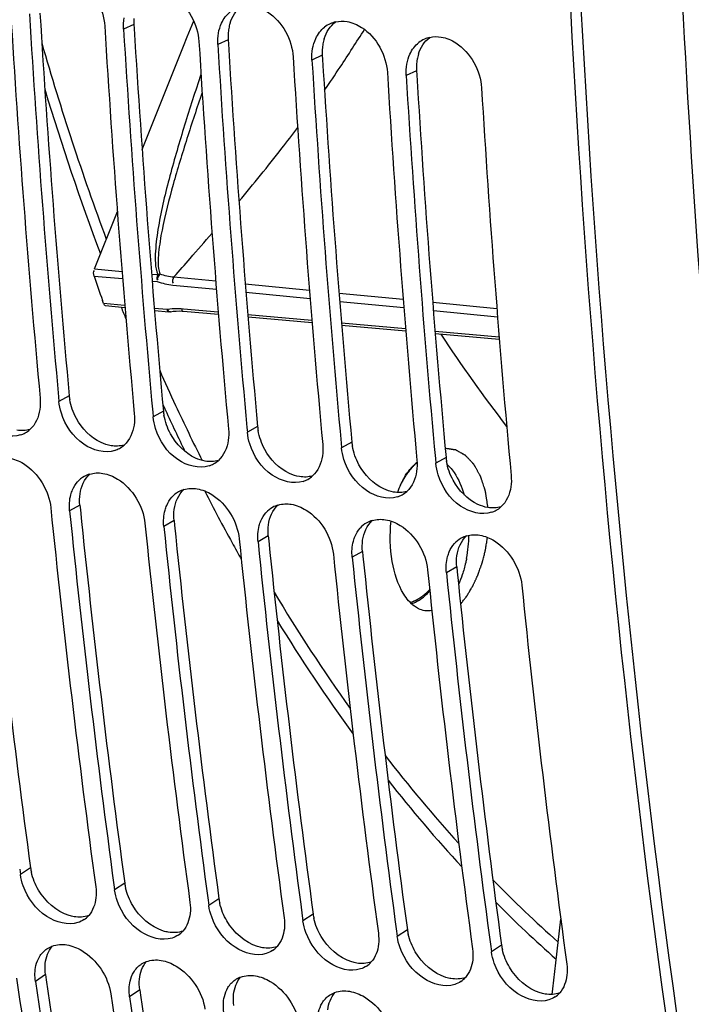
# Model space of a CAD drawing. Units: millimetres. Extents: x 0 to 594, y 0 to 420.
# Drawn here: x 257 to 263, y 42 to 51 of the extents above; entities that cross this region are included whole.
import ezdxf

# ---------------------------------------------------------------- set-up
doc = ezdxf.new("R2010")
doc.units = ezdxf.units.MM
doc.header["$LTSCALE"] = 32.67
doc.layers.get('0').update_dxf_attribs({"linetype": 'CONTINUOUS'})
doc.layers.add('SOLIDES', color=7, linetype='CONTINUOUS')

msp = doc.modelspace()

# ---------------------------------------------------------------- linework, layer by layer
at = {"color": 9, "linetype": 'CONTINUOUS'}
for p, q in [((258.408103, 50.749579), (258.319729, 50.708508)), ((259.214073, 50.617401), (259.125699, 50.57633)), ((260.020042, 50.485223), (259.931669, 50.444152)), ((260.826012, 50.353045), (260.737639, 50.311973)), ((257.85466, 47.575035), (257.766828, 47.526877)), ((258.66063, 47.442856), (258.572797, 47.394699)), ((259.4666, 47.310678), (259.378767, 47.262521)), ((260.272569, 47.1785), (260.184737, 47.130343)), ((261.078539, 47.046322), (260.990707, 46.998165)), ((257.945636, 46.640202), (257.857999, 46.590042)), ((258.751606, 46.508024), (258.663969, 46.457863)), ((259.557576, 46.375846), (259.469938, 46.325685)), ((260.363545, 46.243668), (260.275908, 46.193507)), ((261.169515, 46.11149), (261.081878, 46.061329)), ((257.523583, 43.539277), (257.436769, 43.482188)), ((258.329553, 43.407099), (258.242738, 43.35001)), ((259.135523, 43.27492), (259.048708, 43.217832)), ((259.941493, 43.142742), (259.854678, 43.085654)), ((260.747462, 43.010564), (260.660648, 42.953476)), ((261.553432, 42.878386), (261.466617, 42.821297)), ((257.651896, 42.627398), (257.565356, 42.568355)), ((258.457866, 42.49522), (258.371326, 42.436177))]:
    msp.add_line(p, q, dxfattribs=at)
at = {"color": 3, "linetype": 'CONTINUOUS'}
for p, q in [((258.408103, 50.749579), (258.41025, 50.71411)), ((259.214073, 50.617401), (259.21622, 50.581932)), ((260.020042, 50.485223), (260.02219, 50.449754)), ((260.826012, 50.353045), (260.828159, 50.317575)), ((257.945636, 46.640202), (257.949793, 46.599548)), ((258.751606, 46.508024), (258.755763, 46.467369)), ((259.557576, 46.375846), (259.561732, 46.335191)), ((260.363545, 46.243668), (260.367702, 46.203013)), ((261.169515, 46.11149), (261.173672, 46.070835)), ((257.651896, 42.627398), (257.658511, 42.582069)), ((258.457866, 42.49522), (258.46448, 42.449891))]:
    msp.add_line(p, q, dxfattribs=at)
at = {"color": 7, "linetype": 'CONTINUOUS'}
for p, q in [((257.763147, 47.566697), (257.766828, 47.526877)), ((258.569117, 47.434519), (258.572797, 47.394699)), ((259.375087, 47.30234), (259.378767, 47.262521)), ((260.181057, 47.170162), (260.184737, 47.130343)), ((260.987026, 47.037984), (260.990707, 46.998165)), ((257.430721, 43.526809), (257.436769, 43.482188)), ((258.23669, 43.394631), (258.242738, 43.35001)), ((259.04266, 43.262453), (259.048708, 43.217832)), ((259.84863, 43.130275), (259.854678, 43.085654)), ((260.6546, 42.998097), (260.660648, 42.953476)), ((261.460569, 42.865919), (261.466617, 42.821297))]:
    msp.add_line(p, q, dxfattribs=at)
for centre, radius, start, end in [((360.816013, 57.101821), 103.651128, 183.44846926, 185.28567326), ((361.002603, 57.077189), 103.676587, 183.44861991, 185.26327309), ((260.185542, 50.539076), 0.237114, 114.5201641, 127.8917528), ((260.187011, 50.535716), 0.240781, 103.0219808, 114.5064123), ((361.621982, 56.969643), 103.651128, 183.44846926, 185.28567326), ((361.808573, 56.945011), 103.676587, 183.44861991, 185.26327309), ((362.427952, 56.837465), 103.651128, 183.44846926, 185.28567326), ((260.991512, 50.406898), 0.237114, 114.5201641, 127.8917528), ((260.992981, 50.403538), 0.240781, 103.0219808, 114.5064123), ((362.614543, 56.812833), 103.676587, 183.44861991, 185.26327309), ((363.233922, 56.705287), 103.651128, 183.44846926, 185.28567326), ((363.420512, 56.680654), 103.676587, 183.44861991, 185.26327309), ((364.039892, 56.573108), 103.651128, 183.44846926, 185.28567326), ((364.226482, 56.548476), 103.676587, 183.44861991, 185.26327309), ((364.845861, 56.44093), 103.651128, 183.44846926, 185.28567326), ((270.981702, 54.610751), 11.887956, 213.197212, 217.8686884), ((257.367125, 47.45607), 0.228102, 288.3688319, 299.0696474), ((257.36963, 47.451449), 0.222847, 299.0840616, 311.9423702), ((258.1756, 47.319271), 0.222847, 299.0840616, 311.9423702), ((258.173095, 47.323892), 0.228102, 288.3688319, 299.0696474), ((258.979065, 47.191714), 0.228102, 288.3688319, 299.0696474), ((258.981569, 47.187093), 0.222847, 299.0840616, 311.9423702), ((258.092587, 46.690591), 0.223301, 119.4904607, 138.2956811), ((258.094603, 46.686134), 0.228174, 106.3755218, 119.3801146), ((259.787539, 47.054915), 0.222847, 299.0840616, 311.9423702), ((259.785035, 47.059536), 0.228102, 288.3688319, 299.0696474), ((258.898556, 46.558413), 0.223301, 119.4904607, 138.2956811), ((258.900573, 46.553956), 0.228174, 106.3755218, 119.3801146), ((260.591004, 46.927358), 0.228102, 288.3688319, 299.0696474), ((260.593509, 46.922737), 0.222847, 299.0840616, 311.9423702), ((259.706542, 46.421778), 0.228174, 106.3755218, 119.3801146), ((355.269679, 56.559972), 98.078228, 185.81883292, 187.72499487), ((355.462636, 56.53713), 98.110192, 185.81904002, 187.69828417), ((259.704526, 46.426235), 0.223301, 119.4904607, 138.2956811), ((261.396974, 46.79518), 0.228102, 288.3688319, 299.0696474), ((261.399479, 46.790559), 0.222847, 299.0840616, 311.9423702), ((356.075649, 56.427794), 98.078228, 185.81883292, 187.72499487), ((260.510496, 46.294057), 0.223301, 119.4904607, 138.2956811), ((260.512512, 46.289599), 0.228174, 106.3755218, 119.3801146), ((356.268606, 56.404952), 98.110192, 185.81904002, 187.69828417), ((356.881619, 56.295616), 98.078228, 185.81883292, 187.72499487), ((357.074575, 56.272774), 98.110192, 185.81904002, 187.69828417), ((261.316466, 46.161879), 0.223301, 119.4904607, 138.2956811), ((261.318482, 46.157421), 0.228174, 106.3755218, 119.3801146), ((357.687588, 56.163438), 98.078228, 185.81883292, 187.72499487), ((357.880545, 56.140595), 98.110192, 185.81904002, 187.69828417), ((358.493558, 56.03126), 98.078228, 185.81883292, 187.72499487), ((358.686515, 56.008417), 98.110192, 185.81904002, 187.69828417), ((359.299528, 55.899081), 98.078228, 185.81883292, 187.72499487), ((260.672397, 46.110365), 0.332441, 297.7487084, 300.9703999), ((257.867124, 43.26797), 0.205991, 303.6325608, 318.3688286), ((258.673094, 43.135791), 0.205991, 303.6325608, 318.3688286), ((259.479063, 43.003613), 0.205991, 303.6325608, 318.3688286), ((260.285033, 42.871435), 0.205991, 303.6325608, 318.3688286), ((348.504597, 55.851788), 92.059965, 188.27960358, 190.26796769), ((261.091003, 42.739257), 0.205991, 303.6325608, 318.3688286), ((348.703618, 55.831305), 92.098255, 188.27987894, 190.2365401), ((349.310567, 55.71961), 92.059965, 188.27960358, 190.26796769), ((349.509588, 55.699126), 92.098255, 188.27987894, 190.2365401), ((261.896973, 42.607079), 0.205991, 303.6325608, 318.3688286)]:
    msp.add_arc(centre, radius, start, end, dxfattribs=at)
at = {"color": 3, "linetype": 'CONTINUOUS'}
for centre, radius, start, end in [((360.822897, 57.101369), 103.407973, 183.46790139, 185.28579902), ((258.830786, 50.775269), 0.423464, 176.6310142, 183.4780726), ((259.584108, 50.64991), 0.370285, 162.8600702, 169.8526606), ((361.628867, 56.969191), 103.407973, 183.46790139, 185.28579902), ((259.613925, 50.644498), 0.400589, 169.8421054, 176.640022), ((259.636756, 50.643091), 0.423464, 176.6310142, 183.4780726), ((260.390078, 50.517732), 0.370285, 162.8600702, 169.8526606), ((362.434836, 56.837013), 103.407973, 183.46790139, 185.28579902), ((260.442726, 50.510913), 0.423464, 176.6310142, 183.4780726), ((260.419895, 50.51232), 0.400589, 169.8421054, 176.640022), ((363.240806, 56.704834), 103.407973, 183.46790139, 185.28579902), ((261.225864, 50.380142), 0.400589, 169.8421054, 176.640022), ((261.196048, 50.385554), 0.370285, 162.8600702, 169.8526606), ((261.248696, 50.378735), 0.423464, 176.6310142, 183.4780726), ((364.046776, 56.572656), 103.407973, 183.46790139, 185.28579902), ((258.295555, 47.616118), 0.442805, 185.3236028, 189.6880651), ((259.101525, 47.48394), 0.442805, 185.3236028, 189.6880651), ((259.907494, 47.351762), 0.442805, 185.3236028, 189.6880651), ((260.713464, 47.219584), 0.442805, 185.3236028, 189.6880651), ((261.519434, 47.087406), 0.442805, 185.3236028, 189.6880651), ((354.476436, 56.691193), 97.840833, 185.8424025, 187.72517215), ((355.282406, 56.559015), 97.840833, 185.8424025, 187.72517215), ((356.088376, 56.426837), 97.840833, 185.8424025, 187.72517215), ((356.894345, 56.294659), 97.840833, 185.8424025, 187.72517215), ((357.700315, 56.16248), 97.840833, 185.8424025, 187.72517215), ((358.506285, 56.030302), 97.840833, 185.8424025, 187.72517215), ((257.956286, 43.598399), 0.436723, 187.7804522, 192.8467808), ((258.762256, 43.466221), 0.436723, 187.7804522, 192.8467808), ((259.568226, 43.334043), 0.436723, 187.7804522, 192.8467808), ((260.374196, 43.201865), 0.436723, 187.7804522, 192.8467808), ((261.180165, 43.069687), 0.436723, 187.7804522, 192.8467808), ((261.986135, 42.937509), 0.436723, 187.7804522, 192.8467808), ((348.524219, 55.850405), 91.829329, 188.30769452, 190.26820808), ((349.330188, 55.718227), 91.829329, 188.30769452, 190.26820808)]:
    msp.add_arc(centre, radius, start, end, dxfattribs=at)
at = {"color": 7, "linetype": 'CONTINUOUS'}
for points, knots in [([(261.991972, 56.704726), (261.991221, 54.923704), (262.15204, 48.028469), (262.975014, 41.140689), (264.026712, 36.133803)], [0, 0, 0, 0, 0.25822497, 1, 1, 1, 1]), ([(257.813785, 51.169745), (257.858008, 51.162493), (258.039759, 51.085966), (258.14963, 50.882477), (258.158535, 50.734943)], [0, 0, 0, 0, 0.23265966, 1, 1, 1, 1]), ([(258.619755, 51.037567), (258.663978, 51.030315), (258.845729, 50.953788), (258.955599, 50.750299), (258.964505, 50.602765)], [0, 0, 0, 0, 0.23265966, 1, 1, 1, 1]), ([(259.425724, 50.905389), (259.469948, 50.898136), (259.651698, 50.82161), (259.761569, 50.618121), (259.770475, 50.470587)], [0, 0, 0, 0, 0.23265966, 1, 1, 1, 1]), ([(260.231694, 50.773211), (260.275917, 50.765958), (260.457668, 50.689431), (260.567539, 50.485943), (260.576445, 50.338409)], [0, 0, 0, 0, 0.23265966, 1, 1, 1, 1]), ([(261.037664, 50.641033), (261.081887, 50.63378), (261.263638, 50.557253), (261.373509, 50.353764), (261.382414, 50.206231)], [0, 0, 0, 0, 0.23265966, 1, 1, 1, 1]), ([(257.439008, 47.23959), (257.353164, 47.211031), (257.129759, 47.275484), (257.014584, 47.454763), (256.981552, 47.558814)], [0, 0, 0, 0, 0.4531711, 1, 1, 1, 1]), ([(258.244978, 47.107412), (258.159133, 47.078852), (257.935729, 47.143306), (257.820554, 47.322585), (257.787522, 47.426635)], [0, 0, 0, 0, 0.4531711, 1, 1, 1, 1]), ([(259.050947, 46.975234), (258.965103, 46.946674), (258.741699, 47.011128), (258.626524, 47.190407), (258.593492, 47.294457)], [0, 0, 0, 0, 0.4531711, 1, 1, 1, 1]), ([(259.856917, 46.843056), (259.771073, 46.814496), (259.547668, 46.87895), (259.432494, 47.058228), (259.399461, 47.162279)], [0, 0, 0, 0, 0.4531711, 1, 1, 1, 1]), ([(257.336945, 47.04352), (257.381454, 47.03622), (257.563642, 46.960774), (257.681769, 46.763836), (257.696805, 46.616477)], [0, 0, 0, 0, 0.23342175, 1, 1, 1, 1]), ([(260.662887, 46.710878), (260.577043, 46.682318), (260.353638, 46.746772), (260.238463, 46.92605), (260.205431, 47.030101)], [0, 0, 0, 0, 0.4531711, 1, 1, 1, 1]), ([(258.142915, 46.911342), (258.187424, 46.904042), (258.369612, 46.828596), (258.487739, 46.631658), (258.502775, 46.484299)], [0, 0, 0, 0, 0.23342175, 1, 1, 1, 1]), ([(261.468857, 46.5787), (261.383012, 46.55014), (261.159608, 46.614593), (261.044433, 46.793872), (261.011401, 46.897923)], [0, 0, 0, 0, 0.4531711, 1, 1, 1, 1]), ([(257.868435, 46.729141), (257.870342, 46.736128), (257.874574, 46.749846), (257.879741, 46.763241), (257.882537, 46.76977)], [0, 0, 0, 0, 0.50488857, 1, 1, 1, 1]), ([(258.948885, 46.779163), (258.993394, 46.771864), (259.175582, 46.696417), (259.293708, 46.49948), (259.308744, 46.352121)], [0, 0, 0, 0, 0.23342175, 1, 1, 1, 1]), ([(258.674404, 46.596963), (258.676312, 46.603949), (258.680544, 46.617668), (258.685711, 46.631063), (258.688506, 46.637592)], [0, 0, 0, 0, 0.50488857, 1, 1, 1, 1]), ([(259.754854, 46.646985), (259.799363, 46.639686), (259.981552, 46.564239), (260.099678, 46.367302), (260.114714, 46.219943)], [0, 0, 0, 0, 0.23342175, 1, 1, 1, 1]), ([(259.480374, 46.464785), (259.482281, 46.471771), (259.486513, 46.48549), (259.491681, 46.498885), (259.494476, 46.505414)], [0, 0, 0, 0, 0.50488857, 1, 1, 1, 1]), ([(260.560824, 46.514807), (260.605333, 46.507508), (260.787521, 46.432061), (260.905648, 46.235124), (260.920684, 46.087765)], [0, 0, 0, 0, 0.23342175, 1, 1, 1, 1]), ([(261.366794, 46.382629), (261.411303, 46.37533), (261.593491, 46.299883), (261.711618, 46.102945), (261.726654, 45.955586)], [0, 0, 0, 0, 0.23342175, 1, 1, 1, 1]), ([(260.286344, 46.332607), (260.288251, 46.339593), (260.292483, 46.353311), (260.297651, 46.366707), (260.300446, 46.373236)], [0, 0, 0, 0, 0.50488857, 1, 1, 1, 1]), ([(261.092314, 46.200428), (261.094221, 46.207415), (261.098453, 46.221133), (261.10362, 46.234529), (261.106416, 46.241058)], [0, 0, 0, 0, 0.50488857, 1, 1, 1, 1]), ([(257.928744, 43.071116), (257.842645, 43.042965), (257.620759, 43.108513), (257.498879, 43.281416), (257.461387, 43.384317)], [0, 0, 0, 0, 0.45269018, 1, 1, 1, 1]), ([(258.734714, 42.938938), (258.648614, 42.910787), (258.426729, 42.976335), (258.304849, 43.149238), (258.267357, 43.252138)], [0, 0, 0, 0, 0.45269018, 1, 1, 1, 1]), ([(259.540683, 42.80676), (259.454584, 42.778609), (259.232698, 42.844157), (259.110819, 43.01706), (259.073326, 43.11996)], [0, 0, 0, 0, 0.45269018, 1, 1, 1, 1]), ([(260.346653, 42.674582), (260.260554, 42.646431), (260.038668, 42.711979), (259.916788, 42.884881), (259.879296, 42.987782)], [0, 0, 0, 0, 0.45269018, 1, 1, 1, 1]), ([(257.662854, 42.846444), (257.670014, 42.851271), (257.685014, 42.86007), (257.700973, 42.86697), (257.709153, 42.869949)], [0, 0, 0, 0, 0.49797345, 1, 1, 1, 1]), ([(257.835318, 42.880352), (257.880097, 42.873009), (258.062556, 42.798918), (258.188768, 42.609273), (258.210132, 42.462613)], [0, 0, 0, 0, 0.23440567, 1, 1, 1, 1]), ([(261.152623, 42.542403), (261.066524, 42.514253), (260.844638, 42.5798), (260.722758, 42.752703), (260.685266, 42.855604)], [0, 0, 0, 0, 0.45269018, 1, 1, 1, 1]), ([(258.468824, 42.714266), (258.475984, 42.719093), (258.490984, 42.727892), (258.506943, 42.734792), (258.515122, 42.737771)], [0, 0, 0, 0, 0.49797345, 1, 1, 1, 1]), ([(258.641288, 42.748174), (258.686067, 42.74083), (258.868526, 42.66674), (258.994737, 42.477095), (259.016102, 42.330435)], [0, 0, 0, 0, 0.23440567, 1, 1, 1, 1]), ([(261.958593, 42.410225), (261.872493, 42.382075), (261.650608, 42.447622), (261.528728, 42.620525), (261.491236, 42.723426)], [0, 0, 0, 0, 0.45269018, 1, 1, 1, 1]), ([(259.274794, 42.582088), (259.281953, 42.586915), (259.296953, 42.595714), (259.312912, 42.602614), (259.321092, 42.605593)], [0, 0, 0, 0, 0.49797345, 1, 1, 1, 1]), ([(259.447257, 42.615996), (259.492037, 42.608652), (259.674496, 42.534562), (259.800707, 42.344917), (259.822072, 42.198257)], [0, 0, 0, 0, 0.23440567, 1, 1, 1, 1]), ([(260.080763, 42.44991), (260.087923, 42.454736), (260.102923, 42.463535), (260.118882, 42.470436), (260.127062, 42.473414)], [0, 0, 0, 0, 0.49797345, 1, 1, 1, 1]), ([(260.253227, 42.483818), (260.298007, 42.476474), (260.480466, 42.402384), (260.606677, 42.212738), (260.628041, 42.066078)], [0, 0, 0, 0, 0.23440567, 1, 1, 1, 1])]:
    msp.add_open_spline(points, degree=3, knots=knots, dxfattribs=at)
at = {"color": 3, "linetype": 'CONTINUOUS'}
for points, knots in [([(262.080758, 56.705342), (262.080424, 54.925701), (262.242971, 48.03651), (263.068159, 41.154918), (264.121986, 36.153198)], [0, 0, 0, 0, 0.25824929, 1, 1, 1, 1]), ([(257.896307, 43.120992), (257.889247, 43.12215), (257.875047, 43.125028), (257.861081, 43.128878), (257.85409, 43.131048)], [0, 0, 0, 0, 0.49424911, 1, 1, 1, 1]), ([(258.702277, 42.988814), (258.695217, 42.989972), (258.681017, 42.992849), (258.667051, 42.996699), (258.66006, 42.99887)], [0, 0, 0, 0, 0.49424911, 1, 1, 1, 1]), ([(259.508247, 42.856636), (259.501187, 42.857794), (259.486987, 42.860671), (259.473021, 42.864521), (259.466029, 42.866692)], [0, 0, 0, 0, 0.49424911, 1, 1, 1, 1]), ([(260.314216, 42.724458), (260.307156, 42.725615), (260.292956, 42.728493), (260.278991, 42.732343), (260.271999, 42.734513)], [0, 0, 0, 0, 0.49424911, 1, 1, 1, 1]), ([(261.120186, 42.592279), (261.113126, 42.593437), (261.098926, 42.596315), (261.08496, 42.600165), (261.077969, 42.602335)], [0, 0, 0, 0, 0.49424911, 1, 1, 1, 1]), ([(261.926156, 42.460101), (261.919096, 42.461259), (261.904896, 42.464137), (261.89093, 42.467987), (261.883939, 42.470157)], [0, 0, 0, 0, 0.49424911, 1, 1, 1, 1])]:
    msp.add_open_spline(points, degree=3, knots=knots, dxfattribs=at)
at = {"color": 7, "linetype": 'CONTINUOUS'}
for points in [[(259.157784, 50.759952), (259.175173, 50.797615), (259.201205, 50.832901), (259.233944, 50.858378)], [(258.319729, 50.708508), (258.317757, 50.741191), (258.319489, 50.774352), (258.325279, 50.806578)], [(259.131249, 50.6744), (259.136528, 50.703787), (259.145269, 50.732844), (259.157784, 50.759952)], [(260.132757, 50.770305), (260.164899, 50.777754), (260.199136, 50.77855), (260.231694, 50.773211)], [(259.125699, 50.57633), (259.123726, 50.609013), (259.125459, 50.642174), (259.131249, 50.6744)], [(259.963754, 50.627774), (259.981142, 50.665437), (260.007175, 50.700723), (260.039913, 50.7262)], [(259.937218, 50.542222), (259.942498, 50.571609), (259.951239, 50.600666), (259.963754, 50.627774)], [(260.769724, 50.495595), (260.787112, 50.533259), (260.813145, 50.568545), (260.845883, 50.594022)], [(260.938727, 50.638127), (260.970868, 50.645576), (261.005106, 50.646372), (261.037664, 50.641033)], [(259.931669, 50.444152), (259.929696, 50.476835), (259.931429, 50.509996), (259.937218, 50.542222)], [(260.743188, 50.410044), (260.748468, 50.439431), (260.757209, 50.468487), (260.769724, 50.495595)], [(260.737639, 50.311973), (260.735666, 50.344656), (260.737398, 50.377817), (260.743188, 50.410044)], [(257.605634, 47.553313), (257.6086, 47.521287), (257.607979, 47.488669), (257.603265, 47.456853)], [(257.787522, 47.426635), (257.777198, 47.459155), (257.769974, 47.492904), (257.766828, 47.526877)], [(257.603265, 47.456853), (257.593936, 47.393885), (257.565923, 47.328241), (257.518577, 47.285692)], [(258.411603, 47.421135), (258.41457, 47.389109), (258.413949, 47.356491), (258.409235, 47.324675)], [(258.593492, 47.294457), (258.583168, 47.326976), (258.575944, 47.360726), (258.572797, 47.394699)], [(258.409235, 47.324675), (258.399906, 47.261707), (258.371892, 47.196063), (258.324547, 47.153514)], [(259.217573, 47.288957), (259.22054, 47.256931), (259.219919, 47.224313), (259.215205, 47.192497)], [(259.399461, 47.162279), (259.389138, 47.194798), (259.381914, 47.228548), (259.378767, 47.262521)], [(259.215205, 47.192497), (259.205875, 47.129529), (259.177862, 47.063885), (259.130516, 47.021336)], [(260.023543, 47.156778), (260.026509, 47.124753), (260.025889, 47.092134), (260.021175, 47.060319)], [(260.021175, 47.060319), (260.011845, 46.997351), (259.983832, 46.931707), (259.936486, 46.889158)], [(260.205431, 47.030101), (260.195107, 47.06262), (260.187884, 47.09637), (260.184737, 47.130343)], [(260.829513, 47.0246), (260.832479, 46.992574), (260.831858, 46.959956), (260.827144, 46.928141)], [(261.011401, 46.897923), (261.001077, 46.930442), (260.993853, 46.964192), (260.990707, 46.998165)], [(258.030273, 46.905052), (258.066343, 46.915689), (258.105805, 46.917428), (258.142915, 46.911342)], [(260.827144, 46.928141), (260.817815, 46.865173), (260.789802, 46.799529), (260.742456, 46.75698)], [(261.635482, 46.892422), (261.638449, 46.860396), (261.637828, 46.827778), (261.633114, 46.795963)], [(257.882537, 46.76977), (257.893269, 46.794837), (257.907755, 46.818772), (257.925873, 46.839151)], [(257.857999, 46.590042), (257.853279, 46.636298), (257.85619, 46.684286), (257.868435, 46.729141)], [(258.836243, 46.772874), (258.872313, 46.783511), (258.911775, 46.785249), (258.948885, 46.779163)], [(261.633114, 46.795963), (261.623785, 46.732994), (261.595771, 46.66735), (261.548426, 46.624801)], [(258.688506, 46.637592), (258.699239, 46.662659), (258.713725, 46.686594), (258.731842, 46.706973)], [(259.642213, 46.640696), (259.678283, 46.651332), (259.717744, 46.653071), (259.754854, 46.646985)], [(258.663969, 46.457863), (258.659249, 46.50412), (258.662159, 46.552107), (258.674404, 46.596963)], [(259.494476, 46.505414), (259.505209, 46.530481), (259.519695, 46.554416), (259.537812, 46.574794)], [(259.469938, 46.325685), (259.465218, 46.371942), (259.468129, 46.419929), (259.480374, 46.464785)], [(260.448183, 46.508518), (260.484253, 46.519154), (260.523714, 46.520893), (260.560824, 46.514807)], [(260.300446, 46.373236), (260.311178, 46.398302), (260.325664, 46.422238), (260.343782, 46.442616)], [(261.254152, 46.376339), (261.290222, 46.386976), (261.329684, 46.388715), (261.366794, 46.382629)], [(260.275908, 46.193507), (260.271188, 46.239764), (260.274099, 46.287751), (260.286344, 46.332607)], [(261.106416, 46.241058), (261.117148, 46.266124), (261.131634, 46.29006), (261.149752, 46.310438)], [(261.081878, 46.061329), (261.077158, 46.107586), (261.080069, 46.155573), (261.092314, 46.200428)], [(260.897849, 45.864905), (260.912597, 45.877604), (260.926542, 45.891279), (260.939687, 45.905631)], [(260.782046, 45.796952), (260.797588, 45.802027), (260.812708, 45.808548), (260.82718, 45.816155)], [(260.84347, 45.825319), (260.862698, 45.836849), (260.880859, 45.850275), (260.897849, 45.864905)], [(257.461387, 43.384317), (257.449871, 43.415924), (257.441295, 43.448854), (257.436769, 43.482188)], [(258.081544, 43.376446), (258.085765, 43.345363), (258.086512, 43.313538), (258.0831, 43.282356)], [(258.267357, 43.252138), (258.25584, 43.283746), (258.247265, 43.316676), (258.242738, 43.35001)], [(258.0831, 43.282356), (258.077175, 43.228195), (258.057286, 43.171846), (258.021089, 43.131123)], [(258.887514, 43.244267), (258.891735, 43.213185), (258.892481, 43.18136), (258.88907, 43.150178)], [(259.073326, 43.11996), (259.06181, 43.151568), (259.053234, 43.184498), (259.048708, 43.217832)], [(257.981215, 43.09646), (257.965047, 43.085696), (257.947206, 43.077152), (257.928744, 43.071116)], [(258.88907, 43.150178), (258.883145, 43.096017), (258.863255, 43.039668), (258.827059, 42.998945)], [(259.693484, 43.112089), (259.697704, 43.081007), (259.698451, 43.049181), (259.69504, 43.018)], [(259.69504, 43.018), (259.689114, 42.963839), (259.669225, 42.90749), (259.633029, 42.866766)], [(259.879296, 42.987782), (259.86778, 43.01939), (259.859204, 43.05232), (259.854678, 43.085654)], [(258.787185, 42.964282), (258.771017, 42.953518), (258.753176, 42.944974), (258.734714, 42.938938)], [(260.499454, 42.979911), (260.503674, 42.948829), (260.504421, 42.917003), (260.50101, 42.885822)], [(260.685266, 42.855604), (260.67375, 42.887211), (260.665174, 42.920141), (260.660648, 42.953476)], [(257.600207, 42.779727), (257.615846, 42.80592), (257.637558, 42.829392), (257.662854, 42.846444)], [(257.709153, 42.869949), (257.748804, 42.884386), (257.793676, 42.887182), (257.835318, 42.880352)], [(260.50101, 42.885822), (260.495084, 42.831661), (260.475195, 42.775312), (260.438999, 42.734588)], [(261.305423, 42.847733), (261.309644, 42.816651), (261.310391, 42.784825), (261.306979, 42.753644)], [(257.570068, 42.703877), (257.576337, 42.730351), (257.586261, 42.756368), (257.600207, 42.779727)], [(259.593155, 42.832103), (259.576986, 42.821339), (259.559145, 42.812796), (259.540683, 42.80676)], [(261.491236, 42.723426), (261.479719, 42.755033), (261.471144, 42.787963), (261.466617, 42.821297)], [(257.565356, 42.568355), (257.558841, 42.613085), (257.559653, 42.659892), (257.570068, 42.703877)], [(258.406177, 42.647549), (258.421816, 42.673742), (258.443528, 42.697214), (258.468824, 42.714266)], [(258.515122, 42.737771), (258.554774, 42.752208), (258.599646, 42.755003), (258.641288, 42.748174)], [(260.399124, 42.699925), (260.382956, 42.689161), (260.365115, 42.680618), (260.346653, 42.674582)], [(261.306979, 42.753644), (261.301054, 42.699482), (261.281165, 42.643133), (261.244968, 42.60241)], [(262.111393, 42.715555), (262.115614, 42.684473), (262.11636, 42.652647), (262.112949, 42.621466)], [(258.376038, 42.571699), (258.382306, 42.598173), (258.39223, 42.62419), (258.406177, 42.647549)], [(259.321092, 42.605593), (259.360743, 42.62003), (259.405616, 42.622825), (259.447257, 42.615996)], [(262.112949, 42.621466), (262.107024, 42.567304), (262.087134, 42.510955), (262.050938, 42.470232)], [(258.371326, 42.436177), (258.36481, 42.480906), (258.365622, 42.527714), (258.376038, 42.571699)], [(259.182007, 42.439521), (259.188276, 42.465995), (259.1982, 42.492011), (259.212147, 42.515371)], [(259.212147, 42.515371), (259.227785, 42.541564), (259.249498, 42.565036), (259.274794, 42.582088)], [(261.205094, 42.567747), (261.188926, 42.556983), (261.171085, 42.54844), (261.152623, 42.542403)], [(259.177296, 42.303999), (259.17078, 42.348728), (259.171592, 42.395536), (259.182007, 42.439521)], [(260.018117, 42.383193), (260.033755, 42.409386), (260.055468, 42.432858), (260.080763, 42.44991)], [(260.127062, 42.473414), (260.166713, 42.487852), (260.211586, 42.490647), (260.253227, 42.483818)], [(262.011064, 42.435569), (261.994895, 42.424805), (261.977055, 42.416261), (261.958593, 42.410225)], [(259.987977, 42.307343), (259.994246, 42.333817), (260.00417, 42.359833), (260.018117, 42.383193)]]:
    msp.add_open_spline(points, degree=3, dxfattribs=at)
at = {"color": 3, "linetype": 'CONTINUOUS'}
for points in [[(259.230268, 50.759035), (259.247275, 50.813995), (259.280499, 50.867931), (259.326756, 50.902137)], [(260.036238, 50.626857), (260.053245, 50.681816), (260.086468, 50.735753), (260.132726, 50.769958)], [(260.842208, 50.494679), (260.859215, 50.549638), (260.892438, 50.603575), (260.938695, 50.63778)], [(257.915505, 47.380898), (257.888404, 47.430788), (257.86859, 47.485631), (257.859065, 47.541601)], [(258.721475, 47.24872), (258.694373, 47.298609), (258.67456, 47.353453), (258.665035, 47.409423)], [(258.127633, 47.174509), (258.038212, 47.216181), (257.962598, 47.294209), (257.915505, 47.380898)], [(257.51827, 47.285848), (257.482424, 47.275458), (257.443297, 47.273808), (257.406467, 47.279848)], [(258.933603, 47.042331), (258.844181, 47.084003), (258.768567, 47.162031), (258.721475, 47.24872)], [(259.527445, 47.116542), (259.500343, 47.166431), (259.48053, 47.221274), (259.471005, 47.277245)], [(258.212437, 47.14767), (258.183178, 47.152468), (258.154508, 47.161985), (258.127633, 47.174509)], [(258.32424, 47.15367), (258.288394, 47.14328), (258.249266, 47.14163), (258.212437, 47.14767)], [(260.333414, 46.984364), (260.306313, 47.034253), (260.286499, 47.089096), (260.276974, 47.145067)], [(259.739573, 46.910153), (259.650151, 46.951825), (259.574537, 47.029853), (259.527445, 47.116542)], [(259.018407, 47.015492), (258.989148, 47.02029), (258.960478, 47.029807), (258.933603, 47.042331)], [(259.13021, 47.021492), (259.094364, 47.011101), (259.055236, 47.009452), (259.018407, 47.015492)], [(260.545542, 46.777975), (260.456121, 46.819647), (260.380507, 46.897675), (260.333414, 46.984364)], [(261.139384, 46.852186), (261.112283, 46.902075), (261.092469, 46.956918), (261.082944, 47.012889)], [(257.947236, 46.73591), (257.956054, 46.798114), (257.983447, 46.863016), (258.029936, 46.905276)], [(259.824377, 46.883314), (259.795117, 46.888112), (259.766448, 46.897629), (259.739573, 46.910153)], [(259.936179, 46.889314), (259.900334, 46.878923), (259.861206, 46.877274), (259.824377, 46.883314)], [(261.351512, 46.645797), (261.262091, 46.687469), (261.186477, 46.765496), (261.139384, 46.852186)], [(257.945636, 46.640202), (257.942397, 46.671944), (257.942757, 46.704318), (257.947236, 46.73591)], [(258.753206, 46.603731), (258.762024, 46.665936), (258.789417, 46.730837), (258.835905, 46.773098)], [(260.630346, 46.751136), (260.601087, 46.755934), (260.572417, 46.765451), (260.545542, 46.777975)], [(260.742149, 46.757136), (260.706303, 46.746745), (260.667176, 46.745096), (260.630346, 46.751136)], [(259.559175, 46.471553), (259.567993, 46.533758), (259.595387, 46.598659), (259.641875, 46.64092)], [(261.436316, 46.618957), (261.407057, 46.623756), (261.378387, 46.633273), (261.351512, 46.645797)], [(258.751606, 46.508024), (258.748367, 46.539766), (258.748727, 46.57214), (258.753206, 46.603731)], [(261.548119, 46.624958), (261.512273, 46.614567), (261.473145, 46.612917), (261.436316, 46.618957)], [(259.557576, 46.375846), (259.554337, 46.407588), (259.554697, 46.439962), (259.559175, 46.471553)], [(260.365145, 46.339375), (260.373963, 46.401579), (260.401356, 46.466481), (260.447845, 46.508742)], [(260.363545, 46.243668), (260.360307, 46.27541), (260.360667, 46.307784), (260.365145, 46.339375)], [(261.171115, 46.207197), (261.179933, 46.269401), (261.207326, 46.334303), (261.253815, 46.376563)], [(261.169515, 46.11149), (261.166276, 46.143232), (261.166636, 46.175606), (261.171115, 46.207197)], [(257.591891, 43.349657), (257.56406, 43.396552), (257.542578, 43.448119), (257.530495, 43.501296)], [(257.85409, 43.131048), (257.745413, 43.164782), (257.649967, 43.2518), (257.591891, 43.349657)], [(258.397861, 43.217479), (258.37003, 43.264374), (258.348548, 43.315941), (258.336465, 43.369118)], [(258.66006, 42.99887), (258.551383, 43.032604), (258.455936, 43.119622), (258.397861, 43.217479)], [(259.203831, 43.0853), (259.176, 43.132196), (259.154518, 43.183763), (259.142435, 43.23694)], [(258.02115, 43.130866), (257.981821, 43.116873), (257.937501, 43.114236), (257.896307, 43.120992)], [(260.009801, 42.953122), (259.981969, 43.000018), (259.960488, 43.051585), (259.948404, 43.104762)], [(259.466029, 42.866692), (259.357353, 42.900426), (259.261906, 42.987444), (259.203831, 43.0853)], [(258.82712, 42.998688), (258.787791, 42.984695), (258.743471, 42.982058), (258.702277, 42.988814)], [(260.271999, 42.734513), (260.163322, 42.768248), (260.067876, 42.855266), (260.009801, 42.953122)], [(260.81577, 42.820944), (260.787939, 42.86784), (260.766457, 42.919407), (260.754374, 42.972584)], [(257.649594, 42.720665), (257.655063, 42.773845), (257.674257, 42.829184), (257.709383, 42.869487)], [(259.63309, 42.86651), (259.593761, 42.852517), (259.549441, 42.84988), (259.508247, 42.856636)], [(261.077969, 42.602335), (260.969292, 42.63607), (260.873846, 42.723087), (260.81577, 42.820944)], [(261.62174, 42.688766), (261.593909, 42.735662), (261.572427, 42.787229), (261.560344, 42.840405)], [(257.651896, 42.627398), (257.647413, 42.658172), (257.646413, 42.689729), (257.649594, 42.720665)], [(258.455564, 42.588487), (258.461033, 42.641667), (258.480227, 42.697006), (258.515352, 42.737309)], [(260.43906, 42.734332), (260.39973, 42.720339), (260.35541, 42.717702), (260.314216, 42.724458)], [(261.883939, 42.470157), (261.775262, 42.503891), (261.679815, 42.590909), (261.62174, 42.688766)], [(259.261533, 42.456308), (259.267002, 42.509489), (259.286197, 42.564828), (259.321322, 42.60513)], [(261.245029, 42.602154), (261.2057, 42.588161), (261.16138, 42.585524), (261.120186, 42.592279)], [(258.457866, 42.49522), (258.453383, 42.525993), (258.452382, 42.557551), (258.455564, 42.588487)], [(259.263836, 42.363042), (259.259353, 42.393815), (259.258352, 42.425373), (259.261533, 42.456308)], [(260.067503, 42.32413), (260.072972, 42.377311), (260.092167, 42.43265), (260.127292, 42.472952)], [(262.050999, 42.469976), (262.01167, 42.455982), (261.96735, 42.453346), (261.926156, 42.460101)]]:
    msp.add_open_spline(points, degree=3, dxfattribs=at)
at = {"color": 2, "linetype": 'CONTINUOUS'}
for points, knots in [([(261.438132, 46.618832), (261.436705, 46.627671), (261.433852, 46.645349), (261.429572, 46.671866), (261.426005, 46.693964), (261.423152, 46.711642), (261.421012, 46.724901), (261.419228, 46.73595), (261.417802, 46.74479), (261.416908, 46.750312), (261.416199, 46.754735), (261.415743, 46.757489), (261.415449, 46.759438), (261.415242, 46.760518), (261.414893, 46.761467), (261.414506, 46.762699), (261.413859, 46.764644), (261.41306, 46.767085), (261.411776, 46.770984), (261.410172, 46.775861), (261.408247, 46.781712), (261.405681, 46.789513), (261.40119, 46.803166), (261.394774, 46.82267), (261.388358, 46.842174), (261.383867, 46.855827), (261.381301, 46.863628), (261.379376, 46.86948), (261.377772, 46.874355), (261.376489, 46.878257), (261.375685, 46.880692), (261.375048, 46.882649), (261.374635, 46.883851), (261.374339, 46.88486), (261.373915, 46.885697), (261.373114, 46.887081), (261.371999, 46.8891), (261.370199, 46.892307), (261.367954, 46.896323), (261.36436, 46.902746), (261.359868, 46.910775), (261.354477, 46.920409), (261.349086, 46.930044), (261.343696, 46.939678), (261.338305, 46.949313), (261.332914, 46.958947), (261.328422, 46.966976), (261.324828, 46.973399), (261.322582, 46.977414), (261.320785, 46.980625), (261.319438, 46.983035), (261.318312, 46.985036), (261.317532, 46.986453), (261.317073, 46.987237), (261.316765, 46.987896), (261.316317, 46.988286), (261.315769, 46.9889), (261.314786, 46.98993), (261.313395, 46.991426), (261.311719, 46.99321), (261.309488, 46.995593), (261.306697, 46.99857), (261.302233, 47.003334), (261.296653, 47.009288), (261.289957, 47.016434), (261.28326, 47.02358), (261.276564, 47.030725), (261.269868, 47.037871), (261.263171, 47.045017), (261.257591, 47.050971), (261.253685, 47.05514), (261.251453, 47.057522), (261.249779, 47.059308), (261.248104, 47.061094), (261.24685, 47.062437), (261.246011, 47.063326), (261.245597, 47.063782), (261.245163, 47.064191), (261.24449, 47.064513), (261.243682, 47.064992), (261.242371, 47.065716), (261.240739, 47.066635), (261.238123, 47.068097), (261.234855, 47.069928), (261.230933, 47.072124), (261.225703, 47.075052), (261.216551, 47.080176), (261.203477, 47.087496), (261.190403, 47.094816), (261.181251, 47.09994), (261.176021, 47.102868), (261.172099, 47.105064), (261.16883, 47.106893), (261.166216, 47.108359), (261.164581, 47.109269), (261.163275, 47.110011), (261.162453, 47.110444), (261.161809, 47.11086), (261.161289, 47.110983), (261.160758, 47.111053), (261.159702, 47.111221), (261.158116, 47.111461), (261.156002, 47.111787), (261.153888, 47.112112), (261.151069, 47.112546), (261.146136, 47.113305), (261.139088, 47.114389), (261.130632, 47.11569), (261.122175, 47.116991), (261.113718, 47.118292), (261.102443, 47.120027), (261.088348, 47.122196), (261.077072, 47.12393), (261.071435, 47.124798)], [0, 0, 0, 0, 0.03125, 0.0625, 0.09375, 0.109375, 0.125, 0.140625, 0.1484375, 0.15625, 0.16015625, 0.1640625, 0.16601562, 0.16699219, 0.16796875, 0.16992188, 0.171875, 0.17578125, 0.1796875, 0.1875, 0.1953125, 0.203125, 0.21875, 0.25, 0.28125, 0.296875, 0.3046875, 0.3125, 0.3203125, 0.32421875, 0.328125, 0.33007812, 0.33203125, 0.33300781, 0.33398438, 0.3359375, 0.33984375, 0.34375, 0.3515625, 0.359375, 0.375, 0.390625, 0.40625, 0.421875, 0.4375, 0.453125, 0.46875, 0.4765625, 0.484375, 0.48828125, 0.4921875, 0.49609375, 0.49804688, 0.49902344, 0.5, 0.50097656, 0.50195312, 0.50390625, 0.5078125, 0.51171875, 0.515625, 0.5234375, 0.53125, 0.546875, 0.5625, 0.578125, 0.59375, 0.609375, 0.625, 0.640625, 0.6484375, 0.65234375, 0.65625, 0.66015625, 0.6640625, 0.66503906, 0.66601562, 0.66699219, 0.66796875, 0.66992188, 0.671875, 0.67578125, 0.6796875, 0.6875, 0.6953125, 0.703125, 0.71875, 0.75, 0.78125, 0.796875, 0.8046875, 0.8125, 0.8203125, 0.82421875, 0.828125, 0.83007812, 0.83203125, 0.83300781, 0.83398438, 0.83496094, 0.8359375, 0.83984375, 0.84375, 0.84765625, 0.8515625, 0.859375, 0.875, 0.890625, 0.90625, 0.921875, 0.9375, 0.96875, 1, 1, 1, 1]), ([(260.689575, 46.813787), (260.691722, 46.817673), (260.696018, 46.825446), (260.700845, 46.834188), (260.704071, 46.840018), (260.705671, 46.842929), (260.707322, 46.845857), (260.709771, 46.849843), (260.712747, 46.854797), (260.716356, 46.860752), (260.719951, 46.866711), (260.722962, 46.871654), (260.725341, 46.875662), (260.727827, 46.879476), (260.732226, 46.886061), (260.737235, 46.893619), (260.741616, 46.900236), (260.744131, 46.903994), (260.745984, 46.906882), (260.747964, 46.909504), (260.75056, 46.913093), (260.755123, 46.919332), (260.760335, 46.926466), (260.764882, 46.932741), (260.767504, 46.936269), (260.770217, 46.939581), (260.773576, 46.943795), (260.777623, 46.94882), (260.781657, 46.953855), (260.785049, 46.958042), (260.787696, 46.961406), (260.789863, 46.963893), (260.79208, 46.96637), (260.796489, 46.971328), (260.803114, 46.978763), (260.808998, 46.985373), (260.811941, 46.988678)], [0, 0, 0, 0, 0.0625, 0.125, 0.140625, 0.15625, 0.171875, 0.1875, 0.21875, 0.25, 0.28125, 0.3125, 0.328125, 0.34375, 0.375, 0.4375, 0.46875, 0.484375, 0.5, 0.515625, 0.53125, 0.5625, 0.625, 0.65625, 0.671875, 0.6875, 0.71875, 0.75, 0.78125, 0.8125, 0.828125, 0.84375, 0.859375, 0.875, 0.9375, 1, 1, 1, 1]), ([(260.811941, 46.988678), (260.813353, 46.990169), (260.816177, 46.993146), (260.819725, 46.996816), (260.822573, 46.999705), (260.824184, 47.001325), (260.82525, 47.002392), (260.825707, 47.00285), (260.826041, 47.003186), (260.826494, 47.003632), (260.82734, 47.004466), (260.82852, 47.005629), (260.829473, 47.006568), (260.829948, 47.007037)], [0, 0, 0, 0, 0.25, 0.5, 0.625, 0.75, 0.78125, 0.8125, 0.828125, 0.84375, 0.875, 0.9375, 1, 1, 1, 1]), ([(261.20267, 45.792607), (261.209604, 45.801738), (261.220005, 45.815435), (261.232139, 45.831414), (261.239073, 45.840545), (261.244273, 45.847393), (261.248606, 45.853101), (261.252074, 45.857665), (261.254239, 45.860521), (261.255976, 45.862798), (261.257051, 45.864241), (261.257935, 45.865348), (261.258731, 45.866628), (261.260085, 45.868949), (261.26204, 45.872222), (261.265156, 45.877482), (261.269054, 45.88405), (261.27529, 45.894562), (261.283086, 45.907701), (261.290881, 45.920841), (261.297118, 45.931352), (261.301015, 45.937924), (261.304135, 45.943176), (261.306077, 45.94647), (261.307454, 45.948752), (261.308213, 45.950094), (261.308869, 45.951581), (261.309723, 45.95339), (261.311745, 45.957773), (261.314789, 45.964329), (261.318841, 45.973081), (261.322896, 45.981831), (261.326949, 45.990581), (261.331003, 45.999331), (261.335057, 46.008081), (261.339111, 46.016831), (261.342489, 46.024122), (261.345192, 46.029956), (261.34722, 46.034329), (261.348905, 46.03798), (261.350094, 46.040523), (261.35076, 46.041995), (261.351296, 46.043048), (261.351693, 46.044296), (261.352272, 46.045893), (261.353261, 46.048719), (261.354687, 46.052739), (261.356393, 46.05757), (261.358669, 46.064009), (261.361514, 46.072059), (261.366066, 46.084939), (261.370617, 46.097818), (261.375169, 46.110698), (261.378582, 46.120357), (261.381998, 46.130016), (261.384553, 46.137263), (261.386267, 46.14209), (261.386965, 46.144107), (261.387562, 46.145708), (261.388014, 46.147352), (261.388738, 46.150249), (261.389807, 46.154377), (261.391498, 46.160987), (261.393618, 46.169247), (261.397006, 46.182466), (261.401244, 46.198988), (261.40548, 46.215511), (261.40887, 46.228728), (261.410986, 46.236991), (261.412684, 46.243597), (261.413734, 46.247734), (261.414492, 46.250615), (261.414889, 46.252283), (261.415152, 46.254033), (261.415525, 46.256193), (261.416385, 46.261399), (261.417689, 46.269199), (261.41942, 46.279605), (261.421153, 46.290008), (261.423462, 46.303881), (261.427505, 46.328157), (261.430969, 46.348965), (261.433279, 46.362838)], [0, 0, 0, 0, 0.0625, 0.09375, 0.109375, 0.125, 0.140625, 0.1484375, 0.15625, 0.16015625, 0.1640625, 0.16601562, 0.16796875, 0.171875, 0.1796875, 0.1875, 0.203125, 0.21875, 0.25, 0.28125, 0.296875, 0.3125, 0.3203125, 0.328125, 0.33203125, 0.33398438, 0.3359375, 0.33984375, 0.34375, 0.359375, 0.375, 0.390625, 0.40625, 0.421875, 0.4375, 0.453125, 0.46875, 0.4765625, 0.484375, 0.4921875, 0.49609375, 0.49804688, 0.5, 0.50195312, 0.50390625, 0.5078125, 0.515625, 0.5234375, 0.53125, 0.546875, 0.5625, 0.59375, 0.609375, 0.625, 0.640625, 0.65625, 0.66015625, 0.6640625, 0.66601562, 0.66796875, 0.671875, 0.6796875, 0.6875, 0.703125, 0.71875, 0.75, 0.78125, 0.796875, 0.8125, 0.8203125, 0.828125, 0.83203125, 0.83398438, 0.8359375, 0.83984375, 0.84375, 0.859375, 0.875, 0.890625, 0.90625, 0.9375, 1, 1, 1, 1]), ([(260.938354, 45.917684), (260.935253, 45.91449), (260.929051, 45.908102), (260.922068, 45.900921), (260.917422, 45.896125), (260.915472, 45.89414), (260.913945, 45.892521), (260.912296, 45.891015), (260.909352, 45.888432), (260.905176, 45.884715), (260.900152, 45.880267), (260.895133, 45.875811), (260.890946, 45.872116), (260.888022, 45.869494), (260.88634, 45.86805), (260.884618, 45.866808), (260.882479, 45.865187), (260.877334, 45.861352), (260.871337, 45.856855), (260.865336, 45.852379), (260.862338, 45.850124), (260.860621, 45.848861), (260.859343, 45.847842), (260.858027, 45.847095), (260.856285, 45.846004), (260.85323, 45.84414), (260.847126, 45.840377), (260.841019, 45.836636), (260.835786, 45.833408), (260.833603, 45.832088), (260.831863, 45.830973), (260.830102, 45.830074), (260.827012, 45.828602), (260.822601, 45.826446), (260.817307, 45.823883), (260.812014, 45.821309), (260.807598, 45.819182), (260.804518, 45.817658), (260.802741, 45.816842), (260.800902, 45.816232), (260.798625, 45.815399), (260.79497, 45.814106), (260.790406, 45.812475), (260.7831, 45.809874), (260.777621, 45.807922), (260.773968, 45.80662)], [0, 0, 0, 0, 0.0625, 0.125, 0.140625, 0.15625, 0.1640625, 0.171875, 0.1875, 0.21875, 0.25, 0.28125, 0.3125, 0.328125, 0.3359375, 0.34375, 0.359375, 0.375, 0.4375, 0.46875, 0.484375, 0.4921875, 0.5, 0.5078125, 0.515625, 0.53125, 0.5625, 0.625, 0.640625, 0.65625, 0.6640625, 0.671875, 0.6875, 0.71875, 0.75, 0.78125, 0.8125, 0.828125, 0.8359375, 0.84375, 0.859375, 0.875, 0.90625, 0.9375, 1, 1, 1, 1])]:
    msp.add_open_spline(points, degree=3, knots=knots, dxfattribs=at)
at = {"layer": 'SOLIDES', "color": 7, "linetype": 'CONTINUOUS'}
for p, q in [((258.864871, 50.642766), (258.919419, 50.778633)), ((258.83318, 50.563811), (258.864871, 50.642766)), ((258.478281, 49.678799), (258.83318, 50.563811)), ((258.069805, 48.658478), (258.266393, 49.149741)), ((258.147645, 48.364536), (258.138671, 48.390355)), ((258.164747, 48.345725), (258.331739, 48.329374)), ((258.584658, 48.304608), (258.707438, 48.292586)), ((258.721539, 48.293207), (258.744297, 48.296668)), ((258.744297, 48.296668), (258.768882, 48.298729)), ((258.820982, 48.298137), (258.82969, 48.297446)), ((258.829702, 48.297445), (259.131564, 48.270736)), ((259.384282, 48.248376), (259.93241, 48.199877)), ((260.185128, 48.177516), (260.733276, 48.129016)), ((260.985974, 48.106657), (261.534345, 48.058137)), ((262.016938, 42.726459), (262.060061, 43.099707)), ((261.991486, 42.505922), (262.016938, 42.726459)), ((261.988477, 42.479846), (261.991486, 42.505922)), ((261.985942, 42.457863), (261.988477, 42.479846))]:
    msp.add_line(p, q, dxfattribs=at)
at = {"layer": 'SOLIDES', "color": 9, "linetype": 'CONTINUOUS'}
for p, q in [((258.069805, 48.658478), (258.159701, 48.650539)), ((258.159701, 48.650539), (258.306409, 48.637584)), ((258.06774, 48.597892), (258.311302, 48.576387)), ((258.558972, 48.615282), (258.611638, 48.610631)), ((258.750861, 48.591032), (259.108329, 48.556058)), ((258.563865, 48.554088), (258.607925, 48.550198)), ((258.741291, 48.521327), (259.114022, 48.484857)), ((259.361086, 48.531329), (259.910001, 48.477625)), ((259.366779, 48.460126), (259.915695, 48.406417)), ((260.162758, 48.452896), (260.711674, 48.399193)), ((258.328215, 48.346853), (258.147645, 48.364536)), ((258.689649, 48.311458), (258.583215, 48.321881)), ((258.831212, 48.314647), (258.811435, 48.316396)), ((259.130104, 48.288203), (258.831212, 48.314647)), ((260.168452, 48.381686), (260.717368, 48.327977)), ((260.964431, 48.374464), (261.513346, 48.320761)), ((258.700829, 48.306814), (258.700098, 48.311611)), ((259.93095, 48.217349), (259.382822, 48.265844)), ((260.970125, 48.303246), (261.519041, 48.249538)), ((260.731879, 48.146489), (260.183668, 48.194991)), ((261.532947, 48.075618), (260.984513, 48.124138))]:
    msp.add_line(p, q, dxfattribs=at)
msp.add_lwpolyline([(258.611638, 48.610632), (258.613484, 48.611525), (258.615359, 48.612367), (258.617261, 48.613154), (258.619185, 48.613887), (258.621129, 48.614562), (258.62309, 48.61518), (258.625063, 48.61574), (258.627046, 48.61624), (258.629035, 48.616679)], dxfattribs=at)
at = {"layer": 'SOLIDES', "color": 7, "linetype": 'CONTINUOUS'}
msp.add_lwpolyline([(258.768882, 48.298729), (258.794483, 48.299226), (258.820982, 48.298137)], dxfattribs=at)
at = {"layer": 'SOLIDES', "color": 9, "linetype": 'CONTINUOUS'}
for centre, radius, start, end in [((279.839651, 56.977921), 23.119911, 196.041942, 200.4139204), ((250.271911, 56.897699), 11.850848, 325.501951, 326.661846), ((279.574356, 56.826076), 22.909491, 196.8261347, 200.5405042), ((249.852757, 57.330338), 12.443217, 322.1180412, 323.1440653), ((246.673703, 59.826412), 16.485064, 320.02687, 322.0553435), ((231.620227, 72.599277), 36.227774, 318.8253587, 319.2776272), ((219.167824, 83.482623), 52.765897, 318.6045206, 318.8320428), ((277.302747, 55.982471), 20.486199, 201.9266409, 202.2318909), ((258.759114, 47.942701), 0.375243, 99.1928678, 100.6680745), ((258.766543, 47.813483), 0.504913, 84.8990223, 89.7155122), ((275.985632, 55.485569), 18.985555, 203.9035233, 204.9024126), ((275.91329, 55.383034), 18.972828, 204.5480037, 204.7136398), ((275.388151, 55.207923), 18.326715, 204.901633, 206.5310022), ((275.56452, 55.221261), 18.588368, 204.7101231, 205.9126321), ((274.382487, 54.63133), 17.267227, 207.1221627, 208.778813), ((273.841405, 54.33725), 16.651398, 208.7882273, 209.346595), ((272.381709, 53.545877), 14.889618, 210.9149919, 215.4890429), ((272.214041, 53.360752), 14.753286, 211.4910218, 216.0332721), ((270.454919, 52.142752), 12.505414, 217.674607, 222.1773233), ((270.34429, 51.971805), 12.423453, 218.2102774, 222.6918465), ((269.198305, 50.983241), 10.795129, 224.3516629, 228.4443209), ((269.145359, 50.847201), 10.779215, 224.8558693, 228.6249113)]:
    msp.add_arc(centre, radius, start, end, dxfattribs=at)
at = {"layer": 'SOLIDES', "color": 7, "linetype": 'CONTINUOUS'}
for centre, radius, start, end in [((280.671154, 56.207337), 23.849905, 198.6058172, 199.132712), ((260.868638, 46.744421), 0.328053, 42.2684655, 47.9060921), ((261.087606, 46.681012), 0.413343, 137.9922792, 140.3541023), ((261.445686, 46.472049), 0.829651, 155.6824284, 160.5398523), ((261.359484, 46.510108), 0.735425, 153.98774, 155.6189113), ((261.31976, 46.529505), 0.691219, 152.2896853, 153.9886271), ((260.011701, 46.413592), 1.263439, 354.1384614, 358.5063493), ((260.076362, 46.406513), 1.198394, 349.3308506, 354.1594373)]:
    msp.add_arc(centre, radius, start, end, dxfattribs=at)
for points, knots in [([(265.206225, 79.385427), (264.481848, 75.691855), (263.382288, 68.27577), (262.783013, 57.176976), (263.247858, 46.384066), (264.289364, 39.378445), (265.000857, 36.001524)], [0, 0, 0, 0, 0.25869233, 0.51440298, 0.76281118, 1, 1, 1, 1]), ([(258.164737, 48.344184), (258.161831, 48.343817), (258.152594, 48.348889), (258.153551, 48.358999), (258.153718, 48.364714)], [0, 0, 0, 0, 0.33877587, 1, 1, 1, 1]), ([(258.721501, 48.293424), (258.719184, 48.293009), (258.714502, 48.292479), (258.709789, 48.292552), (258.707452, 48.292745)], [0, 0, 0, 0, 0.50095035, 1, 1, 1, 1]), ([(260.78047, 46.957634), (260.784393, 46.961987), (260.799788, 46.978329), (260.816715, 46.993268), (260.830072, 47.00311)], [0, 0, 0, 0, 0.26102114, 1, 1, 1, 1]), ([(260.707817, 46.850923), (260.71241, 46.859663), (260.73055, 46.892401), (260.751742, 46.923527), (260.769331, 46.944742)], [0, 0, 0, 0, 0.26377972, 1, 1, 1, 1]), ([(261.111398, 46.965071), (261.12464, 46.950541), (261.179163, 46.87973), (261.21359, 46.795298), (261.232941, 46.72865)], [0, 0, 0, 0, 0.22074003, 1, 1, 1, 1]), ([(260.717394, 45.877648), (260.664818, 45.961725), (260.600691, 46.172333), (260.596062, 46.388203), (260.608632, 46.502289)], [0, 0, 0, 0, 0.46350703, 1, 1, 1, 1]), ([(261.254039, 46.184645), (261.251728, 46.17242), (261.241958, 46.12498), (261.229053, 46.078164), (261.217477, 46.044082)], [0, 0, 0, 0, 0.2568708, 1, 1, 1, 1]), ([(260.843299, 45.754529), (260.831387, 45.760355), (260.780671, 45.791378), (260.741726, 45.838737), (260.717394, 45.877648)], [0, 0, 0, 0, 0.22416854, 1, 1, 1, 1])]:
    msp.add_open_spline(points, degree=3, knots=knots, dxfattribs=at)
at = {"layer": 'SOLIDES', "color": 9, "linetype": 'CONTINUOUS'}
for points in [[(260.172602, 50.384718), (260.242805, 50.491162), (260.312177, 50.598152), (260.381734, 50.705019)], [(258.611638, 48.610632), (258.60483, 48.595922), (258.595992, 48.569539), (258.610352, 48.562024)], [(258.629035, 48.616679), (258.618435, 48.602104), (258.59855, 48.575167), (258.613381, 48.564929)], [(258.629035, 48.61668), (258.668493, 48.603825), (258.709532, 48.594787), (258.750861, 48.591032)], [(258.750861, 48.591032), (258.740072, 48.576487), (258.72831, 48.54519), (258.7445, 48.537078)], [(258.607925, 48.550198), (258.651115, 48.535931), (258.696022, 48.525757), (258.741291, 48.521327)], [(258.76905, 48.31839), (258.745689, 48.318486), (258.722226, 48.316858), (258.699166, 48.313124)]]:
    msp.add_open_spline(points, degree=3, dxfattribs=at)
for points, knots in [([(258.981959, 50.32167), (258.933182, 50.177571), (258.839689, 49.88964), (258.713807, 49.458151), (258.625652, 49.09782), (258.58812, 48.816776), (258.587841, 48.673191), (258.611638, 48.610631)], [0, 0, 0, 0, 0.25865879, 0.51442568, 0.76503481, 0.88619854, 1, 1, 1, 1]), ([(258.991871, 50.165904), (258.946974, 50.035397), (258.860387, 49.774745), (258.742096, 49.384384), (258.657149, 49.058885), (258.616715, 48.804455), (258.611176, 48.674844), (258.629035, 48.61668)], [0, 0, 0, 0, 0.25854876, 0.51429025, 0.76484295, 0.88601679, 1, 1, 1, 1]), ([(258.82958, 48.29476), (258.826721, 48.294526), (258.818118, 48.300887), (258.819667, 48.310612), (258.820034, 48.316418)], [0, 0, 0, 0, 0.33024341, 1, 1, 1, 1]), ([(258.707375, 48.291082), (258.704283, 48.290749), (258.694667, 48.295446), (258.695704, 48.305964), (258.696064, 48.311642)], [0, 0, 0, 0, 0.35345257, 1, 1, 1, 1]), ([(258.721967, 48.291646), (258.718047, 48.290112), (258.706104, 48.289561), (258.701948, 48.301177), (258.700829, 48.306814)], [0, 0, 0, 0, 0.42280714, 1, 1, 1, 1])]:
    msp.add_open_spline(points, degree=3, knots=knots, dxfattribs=at)
at = {"layer": 'SOLIDES', "color": 7, "linetype": 'CONTINUOUS'}
for points in [[(258.06774, 48.597892), (258.062568, 48.613255), (258.056813, 48.638502), (258.07096, 48.646416)], [(261.217477, 46.044082), (261.208064, 46.016368), (261.197313, 45.989056), (261.185006, 45.9625)], [(260.897467, 45.737173), (260.878738, 45.740122), (260.860331, 45.746199), (260.843299, 45.754529)], [(260.957005, 45.738042), (260.937491, 45.734419), (260.917074, 45.734086), (260.897467, 45.737173)]]:
    msp.add_open_spline(points, degree=3, dxfattribs=at)

doc.saveas('drawing.dxf')
